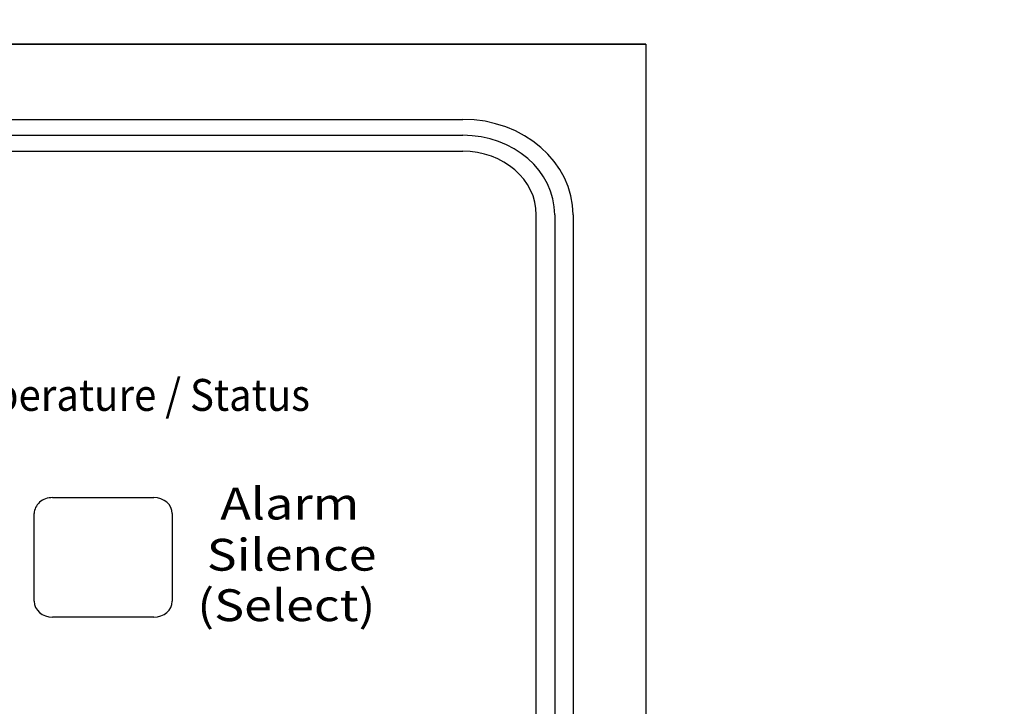
# Model space of a CAD drawing. Units: inches. Extents: x -127 to 8, y -32 to 68.
# Drawn here: x -61 to -55, y 46 to 50 of the extents above; entities that cross this region are included whole.
import ezdxf
from ezdxf.enums import TextEntityAlignment as Align

# ---------------------------------------------------------------- set-up
doc = ezdxf.new("R2010")
doc.units = ezdxf.units.IN
doc.header["$MEASUREMENT"] = 0
doc.layers.get('0').update_dxf_attribs({"color": 250})
for name, color, linetype in [('1', 1, 'Continuous'), ('3', 5, 'Continuous'), ('DIM-TEXT', 3, 'Continuous')]:
    doc.layers.add(name, color=color, linetype=linetype)
doc.styles.add('ARIAL', font='txt')
doc.styles.add('TXT', font='txt')
doc.dimstyles.get("Standard").update_dxf_attribs({"dimtxt": 1, "dimasz": 2, "dimexe": 1, "dimexo": 0.5, "dimgap": 1, "dimtad": 0, "dimtih": 1, "dimtoh": 1, "dimdec": 0, "dimzin": 0, "dimdsep": 46, "dimlunit": 5, "dimtxsty": 'TXT', "dimcen": 0.09, "dimadec": 0, "dimazin": 0, "dimtfac": 1, "dimtdec": 0, "dimtofl": 0, "dimtmove": 0, "dimatfit": 3, "dimfxl": 0, "dimtolj": 1, "dimtzin": 0, "dimarcsym": 0})

# ---------------------------------------------------------------- blocks, each defined once
blk = doc.blocks.new('*D12')
at = {"color": 0, "lineweight": -2}
for p, q in [((-82.6985, 35.8517), (-82.6985, 55)), ((-42.6985, 35.8517), (-42.6985, 55)), ((-80.6985, 54), (-64.7818, 54)), ((-44.6985, 54), (-60.6151, 54))]:
    blk.add_line(p, q, dxfattribs=at)
at = {"color": 0}
for points in [[(-80.6985, 54.3333), (-80.6985, 53.6667), (-82.6985, 54)], [(-44.6985, 54.3333), (-44.6985, 53.6667), (-42.6985, 54)]]:
    blk.add_solid(points, dxfattribs=at)
at = {"layer": 'DEFPOINTS', "color": 0}
for p in [(-42.6985, 54), (-82.6985, 35.3517), (-42.6985, 35.3517)]:
    blk.add_point(p, dxfattribs=at)
at = {"color": 0, "insert": (-62.6985, 54), "char_height": 1, "attachment_point": 5, "style": 'TXT'}
blk.add_mtext('\\A1;40"', dxfattribs=at)

msp = doc.modelspace()

# ---------------------------------------------------------------- linework, layer by layer
at = {"linetype": 'Continuous'}
for p, q in [((-67.2035, 49.4815), (-58.1935, 49.4815)), ((-57.5935, 48.9619), (-57.5935, 42.808))]:
    msp.add_line(p, q, dxfattribs=at)
for p, q in [((-60.4235, 47.4247), (-59.8735, 47.4247)), ((-60.5235, 46.8618), (-60.5235, 47.3381)), ((-59.7735, 47.3381), (-59.7735, 46.8618)), ((-59.8735, 46.7752), (-60.4235, 46.7752))]:
    msp.add_line(p, q)
for centre, major_axis, start_param, end_param in [((-60.4235, 47.3381), (0.1, 0), 1.570796, 3.141593), ((-59.8735, 47.3381), (-0.1, 0), 3.141593, 4.712389), ((-60.4235, 46.8618), (-0.1, 0), 0, 1.570796), ((-59.8735, 46.8618), (0.1, 0), 4.712389, 6.283185)]:
    msp.add_ellipse(centre, major_axis=major_axis, ratio=0.866025, start_param=start_param, end_param=end_param)
at = {"layer": '1'}
for p, q in [((-68.1985, 49.8903), (-57.1985, 49.8903)), ((-57.1985, 49.8903), (-68.1985, 49.8903)), ((-57.1985, 49.8903), (-57.1985, 41.8796)), ((-57.1985, 49.8903), (-57.1985, 41.8796))]:
    msp.add_line(p, q, dxfattribs=at)
at = {"layer": '3'}
for p, q in [((-67.2035, 49.3949), (-58.1935, 49.3949)), ((-67.2035, 49.3083), (-58.1935, 49.3083)), ((-57.7935, 42.808), (-57.7935, 48.9619)), ((-57.6935, 48.9619), (-57.6935, 42.808))]:
    msp.add_line(p, q, dxfattribs=at)
for major_axis in [(-0.5, 0), (-0.4, 0)]:
    msp.add_ellipse((-58.1935, 48.9619), major_axis=major_axis, ratio=0.866025, start_param=3.141593, end_param=4.712389, dxfattribs=at)
at = {"layer": 'DIM-TEXT', "color": 249, "linetype": 'Continuous'}
msp.add_ellipse((-58.1935, 48.9619), major_axis=(0.6, 0), ratio=0.866025, start_param=0, end_param=1.570796, dxfattribs=at)

# ---------------------------------------------------------------- texts
at = {"layer": 'DIM-TEXT', "color": 4, "style": 'ARIAL'}
for s, height, width, p in [('Temperature / Status', 0.173205, 0.92376, (-61.1978, 47.9832)), ('Alarm', 0.17321, 1.154701, (-59.5117, 47.3923)), ('Silence', 0.17321, 1.154701, (-59.5855, 47.1141)), ('(Select)', 0.17321, 1.154701, (-59.6372, 46.8397))]:
    msp.add_text(s, height=height, dxfattribs=dict(at, width=width)).set_placement(p, align=Align.MIDDLE_LEFT)

# ---------------------------------------------------------------- dimensions: what is measured, and where the dimension line sits
dim = msp.add_linear_dim(base=(-42.6985, 54), p1=(-82.6985, 35.3517), p2=(-42.6985, 35.3517), dimstyle='Standard', override={"dimpost": '"'})
dim.commit()
dim.dimension.update_dxf_attribs({"geometry": '*D12', "text_midpoint": (-62.6985, 54)})

doc.saveas('drawing.dxf')
